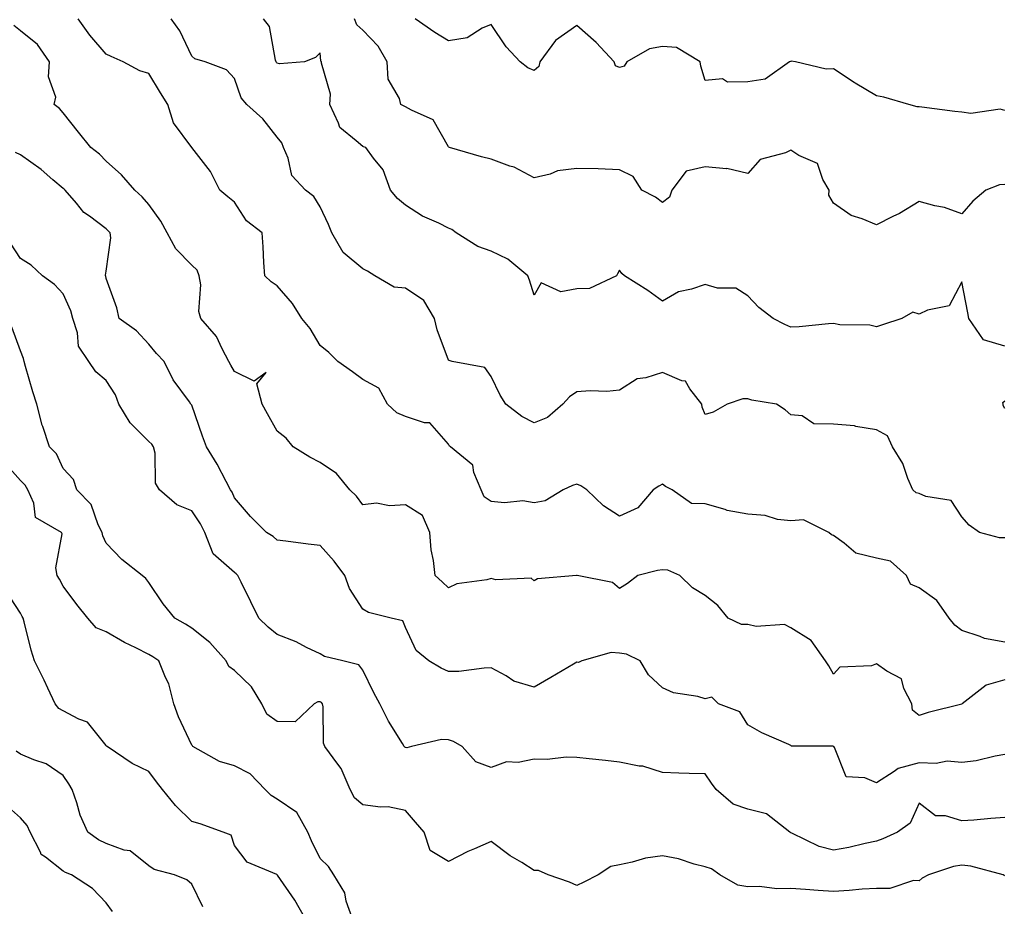
# Model space of a CAD drawing. Units: inches. Extents: x 1018643 to 1021283, y 7231898 to 7234538.
# Drawn here: x 1019158 to 1019388, y 7232065 to 7232272 of the extents above; entities that cross this region are included whole.
import ezdxf

# ---------------------------------------------------------------- set-up
doc = ezdxf.new("R2010")
doc.units = ezdxf.units.IN
doc.header["$MEASUREMENT"] = 0
doc.layers.add('Contour_10187231', color=7, linetype='Continuous', true_color=0x2a1a2a)

msp = doc.modelspace()

# ---------------------------------------------------------------- linework, layer by layer
at = {"layer": 'Contour_10187231'}
for points in [[(1019388.05, 7232117.52, 2936), (1019383.69, 7232116.28, 2936), (1019378.09, 7232111.92, 2936), (1019378.05, 7232111.88, 2936), (1019377.99, 7232111.86, 2936), (1019370.12, 7232109.85, 2936), (1019368.05, 7232109.16, 2936), (1019366.53, 7232110.4, 2936), (1019366.32, 7232111.92, 2936), (1019364.45, 7232115.52, 2936), (1019363.91, 7232117.78, 2936), (1019360.46, 7232119.51, 2936), (1019358.05, 7232121.22, 2936), (1019356.95, 7232120.82, 2936), (1019349.5, 7232120.47, 2936), (1019348.05, 7232118.86, 2936), (1019346.93, 7232120.8, 2936), (1019346.17, 7232121.92, 2936), (1019342.84, 7232126.71, 2936), (1019338.05, 7232129.63, 2936), (1019336.59, 7232130.46, 2936), (1019329.98, 7232129.99, 2936), (1019328.05, 7232130.45, 2936), (1019326.56, 7232130.43, 2936), (1019323.41, 7232131.92, 2936), (1019320.97, 7232134.84, 2936), (1019318.05, 7232137.2, 2936), (1019315.12, 7232138.99, 2936), (1019312.11, 7232141.92, 2936), (1019309.29, 7232143.16, 2936), (1019308.05, 7232143.21, 2936), (1019306.92, 7232143.05, 2936), (1019302.3, 7232141.92, 2936), (1019299.93, 7232140.04, 2936), (1019298.05, 7232138.85, 2936), (1019296.36, 7232140.23, 2936), (1019288.12, 7232141.85, 2936), (1019288.05, 7232141.88, 2936), (1019287.99, 7232141.86, 2936), (1019278.87, 7232141.1, 2936), (1019278.05, 7232140.65, 2936), (1019277.38, 7232141.25, 2936), (1019269.1, 7232140.87, 2936), (1019268.05, 7232141.18, 2936), (1019266.99, 7232140.86, 2936), (1019260.02, 7232139.95, 2936), (1019258.05, 7232138.98, 2936), (1019256.55, 7232140.42, 2936), (1019254.93, 7232141.92, 2936), (1019254.57, 7232145.4, 2936), (1019254, 7232147.87, 2936), (1019253.68, 7232151.92, 2936), (1019252.02, 7232155.89, 2936), (1019248.05, 7232158.41, 2936), (1019244.28, 7232158.15, 2936), (1019241.22, 7232158.75, 2936), (1019238.05, 7232158.37, 2936), (1019236.59, 7232160.46, 2936), (1019235.02, 7232161.92, 2936), (1019231.88, 7232165.75, 2936), (1019228.05, 7232168.28, 2936), (1019225.63, 7232169.5, 2936), (1019221.74, 7232171.92, 2936), (1019220.13, 7232174, 2936), (1019218.05, 7232175.6, 2936), (1019215.79, 7232179.66, 2936), (1019214.55, 7232181.92, 2936), (1019213.3, 7232186.67, 2936), (1019215.42, 7232189.29, 2936), (1019212.64, 7232187.33, 2936), (1019208.05, 7232189.52, 2936), (1019207.18, 7232191.05, 2936), (1019206.76, 7232191.92, 2936), (1019205.16, 7232194.81, 2936), (1019203.83, 7232197.7, 2936), (1019200.18, 7232201.92, 2936), (1019199.69, 7232203.56, 2936), (1019200.16, 7232209.81, 2936), (1019199.82, 7232211.92, 2936), (1019199.33, 7232213.2, 2936), (1019198.05, 7232214.36, 2936), (1019194.38, 7232218.25, 2936), (1019192.29, 7232221.92, 2936), (1019190.83, 7232224.7, 2936), (1019188.05, 7232228.57, 2936), (1019186.52, 7232230.39, 2936), (1019184.76, 7232231.92, 2936), (1019181.62, 7232235.49, 2936), (1019178.05, 7232238.66, 2936), (1019176.49, 7232240.36, 2936), (1019174.5, 7232241.92, 2936), (1019171.63, 7232245.5, 2936), (1019168.05, 7232250.01, 2936), (1019167.16, 7232251.03, 2936), (1019165.95, 7232251.92, 2936), (1019166.33, 7232253.64, 2936), (1019164.56, 7232258.43, 2936), (1019164.84, 7232261.92, 2936), (1019162.06, 7232265.93, 2936), (1019158.05, 7232269.14, 2936), (1019156.49, 7232270.36, 2936)], [(1019388.05, 7232126.29, 2935), (1019383.3, 7232127.17, 2935), (1019382.31, 7232127.66, 2935), (1019378.05, 7232129.01, 2935), (1019376.38, 7232130.25, 2935), (1019375.04, 7232131.92, 2935), (1019372.16, 7232136.03, 2935), (1019368.05, 7232139.02, 2935), (1019366.02, 7232139.89, 2935), (1019365.08, 7232141.92, 2935), (1019361.39, 7232145.26, 2935), (1019358.05, 7232145.96, 2935), (1019353.25, 7232147.12, 2935), (1019350.52, 7232149.45, 2935), (1019348.05, 7232151.21, 2935), (1019347.54, 7232151.41, 2935), (1019346.92, 7232151.92, 2935), (1019341.04, 7232154.91, 2935), (1019338.05, 7232154.67, 2935), (1019334.96, 7232155.01, 2935), (1019332.06, 7232155.93, 2935), (1019328.05, 7232156.2, 2935), (1019323.19, 7232157.06, 2935), (1019322.69, 7232157.28, 2935), (1019318.05, 7232158.6, 2935), (1019314.84, 7232158.71, 2935), (1019310.37, 7232161.92, 2935), (1019308.8, 7232162.67, 2935), (1019308.05, 7232163.2, 2935), (1019307.19, 7232162.78, 2935), (1019305.9, 7232161.92, 2935), (1019302.28, 7232157.69, 2935), (1019298.05, 7232155.77, 2935), (1019294.32, 7232158.19, 2935), (1019290.43, 7232161.92, 2935), (1019288.99, 7232162.86, 2935), (1019288.05, 7232163.21, 2935), (1019287.07, 7232162.9, 2935), (1019284.9, 7232161.92, 2935), (1019280.62, 7232159.35, 2935), (1019278.05, 7232158.83, 2935), (1019275.44, 7232159.31, 2935), (1019271.12, 7232158.85, 2935), (1019268.05, 7232159.2, 2935), (1019266.38, 7232160.25, 2935), (1019265.67, 7232161.92, 2935), (1019263.98, 7232165.99, 2935), (1019263.76, 7232167.63, 2935), (1019258.56, 7232171.92, 2935), (1019258.27, 7232172.14, 2935), (1019258.05, 7232172.58, 2935), (1019253.69, 7232177.56, 2935), (1019252.42, 7232177.55, 2935), (1019248.05, 7232179.07, 2935), (1019246, 7232179.87, 2935), (1019243.81, 7232181.92, 2935), (1019241.82, 7232185.69, 2935), (1019238.05, 7232187.69, 2935), (1019235.6, 7232189.47, 2935), (1019232.2, 7232191.92, 2935), (1019230.1, 7232193.97, 2935), (1019228.05, 7232195.61, 2935), (1019225.72, 7232199.59, 2935), (1019223.81, 7232201.92, 2935), (1019221.58, 7232205.45, 2935), (1019218.05, 7232209.53, 2935), (1019216.6, 7232210.47, 2935), (1019215.13, 7232211.92, 2935), (1019214.92, 7232215.05, 2935), (1019214.78, 7232218.65, 2935), (1019214.55, 7232221.92, 2935), (1019210.9, 7232224.77, 2935), (1019208.05, 7232229.14, 2935), (1019206.52, 7232230.39, 2935), (1019204.65, 7232231.92, 2935), (1019202.44, 7232236.31, 2935), (1019198.05, 7232241.92, 2935), (1019193.81, 7232247.68, 2935), (1019192.49, 7232251.92, 2935), (1019190.8, 7232254.67, 2935), (1019188.05, 7232259.14, 2935), (1019185.91, 7232259.78, 2935), (1019182.01, 7232261.92, 2935), (1019179.26, 7232263.13, 2935), (1019178.05, 7232263.66, 2935), (1019174.26, 7232268.13, 2935), (1019171.55, 7232271.92, 2935)], [(1019388.05, 7232150.66, 2934), (1019386.85, 7232150.72, 2934), (1019382.17, 7232151.92, 2934), (1019379.75, 7232153.62, 2934), (1019378.05, 7232155.59, 2934), (1019375.55, 7232159.42, 2934), (1019369.59, 7232160.38, 2934), (1019368.05, 7232161.08, 2934), (1019367.34, 7232161.21, 2934), (1019366.57, 7232161.92, 2934), (1019365.41, 7232164.56, 2934), (1019364.21, 7232168.08, 2934), (1019361.84, 7232171.92, 2934), (1019360.65, 7232174.52, 2934), (1019358.05, 7232175.92, 2934), (1019353.24, 7232176.73, 2934), (1019352.98, 7232176.85, 2934), (1019348.05, 7232177.21, 2934), (1019343.42, 7232177.29, 2934), (1019340.75, 7232179.22, 2934), (1019338.05, 7232179.46, 2934), (1019336.75, 7232180.62, 2934), (1019334.71, 7232181.92, 2934), (1019328.98, 7232182.85, 2934), (1019328.05, 7232183.14, 2934), (1019326.81, 7232183.16, 2934), (1019323.15, 7232181.92, 2934), (1019319.92, 7232180.05, 2934), (1019318.05, 7232179.51, 2934), (1019317.35, 7232181.22, 2934), (1019317.23, 7232181.92, 2934), (1019314.48, 7232185.49, 2934), (1019313.44, 7232187.31, 2934), (1019312.58, 7232187.39, 2934), (1019308.05, 7232189.35, 2934), (1019304.19, 7232188.06, 2934), (1019302.17, 7232187.8, 2934), (1019298.05, 7232185.2, 2934), (1019295.08, 7232184.89, 2934), (1019291.17, 7232185.04, 2934), (1019288.05, 7232184.78, 2934), (1019286.36, 7232183.61, 2934), (1019284.79, 7232181.92, 2934), (1019281.17, 7232178.8, 2934), (1019278.05, 7232177.53, 2934), (1019275.19, 7232179.06, 2934), (1019271.44, 7232181.92, 2934), (1019270.14, 7232184.01, 2934), (1019268.05, 7232188.38, 2934), (1019266.59, 7232190.46, 2934), (1019258.95, 7232191.92, 2934), (1019258.26, 7232192.13, 2934), (1019258.05, 7232192.2, 2934), (1019255.43, 7232199.3, 2934), (1019254.83, 7232201.92, 2934), (1019252.28, 7232206.15, 2934), (1019248.05, 7232209.04, 2934), (1019245.39, 7232209.26, 2934), (1019240.85, 7232211.92, 2934), (1019239.14, 7232213.01, 2934), (1019238.05, 7232213.55, 2934), (1019233.46, 7232217.33, 2934), (1019230.81, 7232221.92, 2934), (1019230.01, 7232223.88, 2934), (1019228.05, 7232228.02, 2934), (1019226.58, 7232230.45, 2934), (1019224.65, 7232231.92, 2934), (1019221.49, 7232235.36, 2934), (1019220.61, 7232239.36, 2934), (1019219.51, 7232241.92, 2934), (1019219.09, 7232242.96, 2934), (1019218.05, 7232244.29, 2934), (1019214.68, 7232248.55, 2934), (1019210.96, 7232251.92, 2934), (1019209.6, 7232253.47, 2934), (1019208.05, 7232258.03, 2934), (1019206.17, 7232260.05, 2934), (1019201.17, 7232261.92, 2934), (1019198.76, 7232262.63, 2934), (1019198.05, 7232263.2, 2934), (1019195.26, 7232269.13, 2934), (1019193.29, 7232271.92, 2934)], [(1019388.05, 7232195.48, 2933), (1019383.05, 7232196.92, 2933), (1019379.67, 7232201.92, 2933), (1019379.42, 7232203.29, 2933), (1019378.05, 7232210.54, 2933), (1019375.09, 7232204.88, 2933), (1019370.04, 7232203.91, 2933), (1019368.05, 7232202.93, 2933), (1019366.59, 7232203.38, 2933), (1019364.02, 7232201.92, 2933), (1019359.51, 7232200.46, 2933), (1019358.05, 7232199.96, 2933), (1019356.51, 7232200.38, 2933), (1019349.51, 7232200.46, 2933), (1019348.05, 7232200.73, 2933), (1019346.83, 7232200.7, 2933), (1019340.01, 7232199.96, 2933), (1019338.05, 7232199.92, 2933), (1019336.63, 7232200.5, 2933), (1019333.93, 7232201.92, 2933), (1019330.62, 7232204.49, 2933), (1019328.05, 7232207.2, 2933), (1019325.18, 7232209.05, 2933), (1019320.92, 7232209.05, 2933), (1019318.05, 7232209.86, 2933), (1019314.89, 7232208.76, 2933), (1019311.8, 7232208.17, 2933), (1019308.05, 7232206.01, 2933), (1019304.63, 7232208.5, 2933), (1019299.16, 7232211.92, 2933), (1019298.57, 7232212.44, 2933), (1019298.05, 7232213.25, 2933), (1019297.57, 7232212.4, 2933), (1019297.29, 7232211.92, 2933), (1019291.04, 7232208.93, 2933), (1019288.05, 7232208.86, 2933), (1019284.28, 7232208.15, 2933), (1019279.69, 7232210.28, 2933), (1019278.05, 7232207.35, 2933), (1019277.01, 7232210.88, 2933), (1019276.61, 7232211.92, 2933), (1019271.9, 7232215.77, 2933), (1019268.05, 7232217.66, 2933), (1019264.89, 7232218.76, 2933), (1019259.85, 7232221.92, 2933), (1019258.84, 7232222.71, 2933), (1019258.05, 7232223.05, 2933), (1019255.78, 7232224.19, 2933), (1019251.96, 7232225.83, 2933), (1019248.05, 7232228.42, 2933), (1019246.11, 7232229.98, 2933), (1019244.49, 7232231.92, 2933), (1019242.81, 7232236.68, 2933), (1019240.55, 7232239.42, 2933), (1019238.73, 7232241.92, 2933), (1019238.19, 7232242.06, 2933), (1019238.05, 7232242.12, 2933), (1019236.52, 7232243.45, 2933), (1019232.66, 7232246.53, 2933), (1019232.39, 7232247.58, 2933), (1019230.3, 7232251.92, 2933), (1019230.5, 7232254.37, 2933), (1019228.36, 7232261.61, 2933), (1019228.42, 7232261.92, 2933), (1019228.21, 7232262.08, 2933), (1019228.05, 7232264, 2933), (1019227.02, 7232262.95, 2933), (1019224.45, 7232261.92, 2933), (1019218.57, 7232261.4, 2933), (1019218.05, 7232261.56, 2933), (1019217.88, 7232261.75, 2933), (1019217.8, 7232261.92, 2933), (1019217.64, 7232262.33, 2933), (1019216.27, 7232270.14, 2933), (1019214.86, 7232271.92, 2933)], [(1019388.05, 7232233.24, 2932), (1019386.79, 7232233.18, 2932), (1019383.63, 7232231.92, 2932), (1019380.61, 7232229.36, 2932), (1019378.05, 7232226.36, 2932), (1019373.99, 7232227.86, 2932), (1019371.72, 7232228.25, 2932), (1019368.05, 7232229.26, 2932), (1019363.48, 7232226.49, 2932), (1019361.89, 7232225.76, 2932), (1019358.05, 7232223.81, 2932), (1019354.72, 7232225.25, 2932), (1019352.13, 7232226, 2932), (1019348.05, 7232228.9, 2932), (1019346.91, 7232230.78, 2932), (1019347.01, 7232231.92, 2932), (1019345.56, 7232234.41, 2932), (1019344.3, 7232238.17, 2932), (1019339.92, 7232240.05, 2932), (1019338.05, 7232241.28, 2932), (1019336.8, 7232240.67, 2932), (1019330.92, 7232239.05, 2932), (1019328.05, 7232235.81, 2932), (1019323.08, 7232236.95, 2932), (1019323.03, 7232236.94, 2932), (1019318.05, 7232237.35, 2932), (1019313.6, 7232236.37, 2932), (1019310.28, 7232231.92, 2932), (1019309.68, 7232230.29, 2932), (1019308.05, 7232229.04, 2932), (1019306.45, 7232230.32, 2932), (1019303.22, 7232231.92, 2932), (1019301.24, 7232235.11, 2932), (1019298.05, 7232236.64, 2932), (1019293.08, 7232236.89, 2932), (1019293.04, 7232236.91, 2932), (1019288.05, 7232237.02, 2932), (1019283.55, 7232236.42, 2932), (1019281.79, 7232235.66, 2932), (1019278.05, 7232234.81, 2932), (1019273.43, 7232237.3, 2932), (1019272.42, 7232237.55, 2932), (1019268.05, 7232239.15, 2932), (1019265.81, 7232239.68, 2932), (1019258.29, 7232241.92, 2932), (1019258.13, 7232242, 2932), (1019258.05, 7232242.06, 2932), (1019254.51, 7232248.38, 2932), (1019249.39, 7232250.58, 2932), (1019248.05, 7232251.4, 2932), (1019247.67, 7232251.54, 2932), (1019246.91, 7232251.92, 2932), (1019246.63, 7232253.34, 2932), (1019243.96, 7232257.83, 2932), (1019243.7, 7232261.92, 2932), (1019241.66, 7232265.53, 2932), (1019238.05, 7232269.32, 2932), (1019236.65, 7232270.52, 2932), (1019236.09, 7232271.92, 2932)], [(1019388.05, 7232250.55, 2931), (1019386.97, 7232250.84, 2931), (1019380.11, 7232249.86, 2931), (1019378.05, 7232250.13, 2931), (1019376.42, 7232250.29, 2931), (1019368.64, 7232251.33, 2931), (1019368.05, 7232251.39, 2931), (1019367.55, 7232251.42, 2931), (1019365.67, 7232251.92, 2931), (1019359.81, 7232253.68, 2931), (1019358.05, 7232253.98, 2931), (1019353.08, 7232256.95, 2931), (1019352.88, 7232257.09, 2931), (1019348.05, 7232260.26, 2931), (1019346.3, 7232260.17, 2931), (1019339.16, 7232261.92, 2931), (1019338.16, 7232262.03, 2931), (1019338.05, 7232262.02, 2931), (1019337.97, 7232262, 2931), (1019337.76, 7232261.92, 2931), (1019332.09, 7232257.88, 2931), (1019328.05, 7232257.23, 2931), (1019323.27, 7232257.14, 2931), (1019322.07, 7232257.9, 2931), (1019318.05, 7232257.57, 2931), (1019317.02, 7232260.89, 2931), (1019316.91, 7232261.92, 2931), (1019311.38, 7232265.25, 2931), (1019308.05, 7232265.51, 2931), (1019305.02, 7232264.95, 2931), (1019299.73, 7232261.92, 2931), (1019299.09, 7232260.88, 2931), (1019298.05, 7232260.55, 2931), (1019297.11, 7232260.98, 2931), (1019296.81, 7232261.92, 2931), (1019292.55, 7232266.42, 2931), (1019288.05, 7232270.37, 2931), (1019283.1, 7232266.87, 2931), (1019279.4, 7232261.92, 2931), (1019279.17, 7232260.8, 2931), (1019278.05, 7232259.87, 2931), (1019276.62, 7232260.49, 2931), (1019274.82, 7232261.92, 2931), (1019271.52, 7232265.39, 2931), (1019268.05, 7232270.64, 2931), (1019265.92, 7232269.79, 2931), (1019262.42, 7232267.55, 2931), (1019258.05, 7232266.8, 2931), (1019254.91, 7232268.78, 2931), (1019250.31, 7232271.92, 2931)], [(1019388.05, 7232100.05, 2937), (1019385.84, 7232099.71, 2937), (1019381.4, 7232098.57, 2937), (1019378.05, 7232098.18, 2937), (1019374.63, 7232098.5, 2937), (1019372.03, 7232097.94, 2937), (1019368.05, 7232098.14, 2937), (1019363.16, 7232096.81, 2937), (1019362.2, 7232096.07, 2937), (1019358.05, 7232093.44, 2937), (1019355.33, 7232094.64, 2937), (1019350.98, 7232094.85, 2937), (1019348.29, 7232101.68, 2937), (1019348.13, 7232101.92, 2937), (1019348.11, 7232101.98, 2937), (1019348.05, 7232101.97, 2937), (1019347.97, 7232102, 2937), (1019338.18, 7232102.05, 2937), (1019338.05, 7232102.15, 2937), (1019337.59, 7232102.38, 2937), (1019331.28, 7232105.15, 2937), (1019328.05, 7232107.03, 2937), (1019326.18, 7232110.05, 2937), (1019321.17, 7232111.92, 2937), (1019319.59, 7232113.46, 2937), (1019318.05, 7232113.1, 2937), (1019316.37, 7232113.6, 2937), (1019310.63, 7232114.5, 2937), (1019308.05, 7232115.66, 2937), (1019304.8, 7232118.67, 2937), (1019302.84, 7232121.92, 2937), (1019299.67, 7232123.54, 2937), (1019298.05, 7232123.72, 2937), (1019296.06, 7232123.91, 2937), (1019289.19, 7232121.92, 2937), (1019288.42, 7232121.55, 2937), (1019288.05, 7232121.6, 2937), (1019287.27, 7232121.14, 2937), (1019281.95, 7232118.02, 2937), (1019278.05, 7232115.77, 2937), (1019273.35, 7232117.22, 2937), (1019271.55, 7232118.42, 2937), (1019268.05, 7232120.31, 2937), (1019266.4, 7232120.27, 2937), (1019260.49, 7232119.48, 2937), (1019258.05, 7232119.43, 2937), (1019256.35, 7232120.22, 2937), (1019253.44, 7232121.92, 2937), (1019250.49, 7232124.36, 2937), (1019248.05, 7232129.75, 2937), (1019247.41, 7232131.28, 2937), (1019244.64, 7232131.92, 2937), (1019239.36, 7232133.23, 2937), (1019238.05, 7232134.01, 2937), (1019234.97, 7232138.84, 2937), (1019233.84, 7232141.92, 2937), (1019231.35, 7232145.22, 2937), (1019228.05, 7232148.86, 2937), (1019225.3, 7232149.17, 2937), (1019220.06, 7232149.91, 2937), (1019218.05, 7232150.14, 2937), (1019217.1, 7232150.97, 2937), (1019215.52, 7232151.92, 2937), (1019211.8, 7232155.67, 2937), (1019208.05, 7232160.02, 2937), (1019207.5, 7232161.37, 2937), (1019207.15, 7232161.92, 2937), (1019206.09, 7232163.88, 2937), (1019204.03, 7232167.9, 2937), (1019201.52, 7232171.92, 2937), (1019200.58, 7232174.45, 2937), (1019198.05, 7232181.66, 2937), (1019197.97, 7232181.84, 2937), (1019197.88, 7232181.92, 2937), (1019197.53, 7232182.44, 2937), (1019193.74, 7232187.61, 2937), (1019191.59, 7232191.92, 2937), (1019189.86, 7232193.73, 2937), (1019188.05, 7232195.96, 2937), (1019185.19, 7232199.06, 2937), (1019181.14, 7232201.92, 2937), (1019180.53, 7232204.4, 2937), (1019178.05, 7232211.3, 2937), (1019177.98, 7232211.85, 2937), (1019177.95, 7232211.92, 2937), (1019177.93, 7232212.04, 2937), (1019178.05, 7232212.99, 2937), (1019179.16, 7232220.81, 2937), (1019178.98, 7232221.92, 2937), (1019178.55, 7232222.42, 2937), (1019178.05, 7232222.86, 2937), (1019174.15, 7232225.82, 2937), (1019172.85, 7232226.72, 2937), (1019171.1, 7232228.87, 2937), (1019168.49, 7232231.92, 2937), (1019168.27, 7232232.14, 2937), (1019168.05, 7232232.33, 2937), (1019165.62, 7232234.35, 2937), (1019162.84, 7232236.71, 2937), (1019158.05, 7232240.16, 2937), (1019156.86, 7232240.73, 2937)], [(1019388.05, 7232085.31, 2938), (1019384.83, 7232085.14, 2938), (1019380.84, 7232084.71, 2938), (1019378.05, 7232084.55, 2938), (1019374.24, 7232085.73, 2938), (1019371.9, 7232085.77, 2938), (1019368.05, 7232088.7, 2938), (1019365.92, 7232084.05, 2938), (1019363.02, 7232081.92, 2938), (1019359.6, 7232080.37, 2938), (1019358.05, 7232079.81, 2938), (1019355.42, 7232079.29, 2938), (1019351.62, 7232078.35, 2938), (1019348.05, 7232077.73, 2938), (1019344.69, 7232078.56, 2938), (1019338.27, 7232081.7, 2938), (1019338.05, 7232081.78, 2938), (1019337.95, 7232081.82, 2938), (1019337.86, 7232081.92, 2938), (1019332.35, 7232086.22, 2938), (1019328.05, 7232087.28, 2938), (1019324.57, 7232088.44, 2938), (1019320.58, 7232091.92, 2938), (1019319.51, 7232093.38, 2938), (1019318.05, 7232095.55, 2938), (1019314.34, 7232095.63, 2938), (1019311.86, 7232095.73, 2938), (1019308.05, 7232095.82, 2938), (1019303.49, 7232097.36, 2938), (1019302.61, 7232097.36, 2938), (1019298.05, 7232098.28, 2938), (1019294.79, 7232098.66, 2938), (1019290.92, 7232099.05, 2938), (1019288.05, 7232099.37, 2938), (1019285.57, 7232099.44, 2938), (1019281.09, 7232098.88, 2938), (1019278.05, 7232098.94, 2938), (1019274.34, 7232098.21, 2938), (1019271.59, 7232098.38, 2938), (1019268.05, 7232097, 2938), (1019264.46, 7232098.33, 2938), (1019261.27, 7232101.92, 2938), (1019259.27, 7232103.14, 2938), (1019258.05, 7232103.47, 2938), (1019256.43, 7232103.54, 2938), (1019249.42, 7232101.92, 2938), (1019248.35, 7232101.62, 2938), (1019248.05, 7232101.7, 2938), (1019247.88, 7232101.75, 2938), (1019247.74, 7232101.92, 2938), (1019247.3, 7232102.67, 2938), (1019244.02, 7232107.89, 2938), (1019242.02, 7232111.92, 2938), (1019240.61, 7232114.48, 2938), (1019238.05, 7232119.78, 2938), (1019237.12, 7232120.99, 2938), (1019233.4, 7232121.92, 2938), (1019229.09, 7232122.96, 2938), (1019228.05, 7232123.57, 2938), (1019224.88, 7232125.09, 2938), (1019222.49, 7232126.36, 2938), (1019218.05, 7232128.11, 2938), (1019215.92, 7232129.79, 2938), (1019213.73, 7232131.92, 2938), (1019211.84, 7232135.71, 2938), (1019209.64, 7232140.33, 2938), (1019208.87, 7232141.92, 2938), (1019208.44, 7232142.31, 2938), (1019208.05, 7232142.55, 2938), (1019203.11, 7232146.98, 2938), (1019201.1, 7232151.92, 2938), (1019200.11, 7232153.98, 2938), (1019198.05, 7232156.97, 2938), (1019194.55, 7232158.42, 2938), (1019190.51, 7232161.92, 2938), (1019189.6, 7232163.47, 2938), (1019189.52, 7232170.45, 2938), (1019189.12, 7232171.92, 2938), (1019188.74, 7232172.61, 2938), (1019188.05, 7232173.22, 2938), (1019183.65, 7232177.52, 2938), (1019181.03, 7232181.92, 2938), (1019180.22, 7232184.09, 2938), (1019178.05, 7232187.46, 2938), (1019175.64, 7232189.51, 2938), (1019174.02, 7232191.92, 2938), (1019171.59, 7232195.46, 2938), (1019171.35, 7232198.62, 2938), (1019170.3, 7232201.92, 2938), (1019169.84, 7232203.71, 2938), (1019168.05, 7232207.66, 2938), (1019165.98, 7232209.85, 2938), (1019163.18, 7232211.92, 2938), (1019160.52, 7232214.39, 2938), (1019158.05, 7232215.99, 2938), (1019155.7, 7232219.57, 2938)], [(1019388.05, 7232071.75, 2939), (1019387.94, 7232071.81, 2939), (1019387.67, 7232071.92, 2939), (1019380.14, 7232074.01, 2939), (1019378.05, 7232074.19, 2939), (1019376.07, 7232073.9, 2939), (1019370.24, 7232071.92, 2939), (1019368.77, 7232071.2, 2939), (1019368.05, 7232070.57, 2939), (1019366.72, 7232070.59, 2939), (1019361.21, 7232068.76, 2939), (1019358.05, 7232068.79, 2939), (1019354.7, 7232068.57, 2939), (1019351.69, 7232068.28, 2939), (1019348.05, 7232068.05, 2939), (1019344.42, 7232068.29, 2939), (1019341.47, 7232068.5, 2939), (1019338.05, 7232068.72, 2939), (1019334.77, 7232068.64, 2939), (1019330.71, 7232069.26, 2939), (1019328.05, 7232069.18, 2939), (1019325.69, 7232069.56, 2939), (1019321.51, 7232071.92, 2939), (1019319.51, 7232073.38, 2939), (1019318.05, 7232073.84, 2939), (1019315.51, 7232074.46, 2939), (1019311.83, 7232075.7, 2939), (1019308.05, 7232076.4, 2939), (1019304.1, 7232075.87, 2939), (1019301.01, 7232074.88, 2939), (1019298.05, 7232074.32, 2939), (1019296.04, 7232073.93, 2939), (1019293.07, 7232071.92, 2939), (1019289.72, 7232070.25, 2939), (1019288.05, 7232069.44, 2939), (1019286.36, 7232070.23, 2939), (1019281.36, 7232071.92, 2939), (1019279.1, 7232072.97, 2939), (1019278.05, 7232072.98, 2939), (1019275.17, 7232074.8, 2939), (1019272.51, 7232076.38, 2939), (1019268.05, 7232079.75, 2939), (1019264.16, 7232078.03, 2939), (1019262.57, 7232077.4, 2939), (1019258.05, 7232075.05, 2939), (1019253.79, 7232077.66, 2939), (1019252.41, 7232081.92, 2939), (1019250.39, 7232084.26, 2939), (1019248.05, 7232087, 2939), (1019243.99, 7232087.86, 2939), (1019242.21, 7232087.76, 2939), (1019238.05, 7232088.33, 2939), (1019236.07, 7232089.94, 2939), (1019235.05, 7232091.92, 2939), (1019232.96, 7232096.83, 2939), (1019232.19, 7232097.78, 2939), (1019229.14, 7232101.92, 2939), (1019228.88, 7232102.75, 2939), (1019228.79, 7232111.18, 2939), (1019228.65, 7232111.92, 2939), (1019228.37, 7232112.24, 2939), (1019228.05, 7232112.4, 2939), (1019227.57, 7232112.4, 2939), (1019226.66, 7232111.92, 2939), (1019222.26, 7232107.71, 2939), (1019218.05, 7232107.76, 2939), (1019215.65, 7232109.52, 2939), (1019214.41, 7232111.92, 2939), (1019212, 7232115.87, 2939), (1019208.05, 7232119.69, 2939), (1019206.75, 7232120.62, 2939), (1019206.14, 7232121.92, 2939), (1019202.33, 7232126.2, 2939), (1019198.05, 7232129.57, 2939), (1019196.61, 7232130.48, 2939), (1019194.15, 7232131.92, 2939), (1019191.4, 7232135.27, 2939), (1019188.05, 7232140.29, 2939), (1019187.31, 7232141.18, 2939), (1019186.49, 7232141.92, 2939), (1019181.74, 7232145.61, 2939), (1019178.05, 7232149.48, 2939), (1019177.26, 7232151.13, 2939), (1019177.14, 7232151.92, 2939), (1019176.23, 7232153.74, 2939), (1019174.6, 7232158.47, 2939), (1019171.25, 7232161.92, 2939), (1019170.44, 7232164.31, 2939), (1019168.05, 7232166.85, 2939), (1019166.44, 7232170.31, 2939), (1019164.85, 7232171.92, 2939), (1019163.24, 7232176.73, 2939), (1019163.13, 7232177, 2939), (1019161.84, 7232181.92, 2939), (1019160.96, 7232184.83, 2939), (1019159.25, 7232190.72, 2939), (1019158.9, 7232191.92, 2939), (1019158.74, 7232192.61, 2939), (1019158.05, 7232194.36, 2939), (1019156.02, 7232199.89, 2939)], [(1019388.05, 7232180.87, 2933), (1019387.72, 7232181.59, 2933), (1019387.7, 7232181.92, 2933), (1019387.63, 7232182.34, 2933), (1019388.05, 7232182.7, 2933)], [(1019235.52, 7232061.92, 2940), (1019234.18, 7232065.79, 2940), (1019233.87, 7232067.74, 2940), (1019231.26, 7232071.92, 2940), (1019229.99, 7232073.86, 2940), (1019228.05, 7232075.73, 2940), (1019226.06, 7232079.93, 2940), (1019225.18, 7232081.92, 2940), (1019222.64, 7232086.51, 2940), (1019218.05, 7232089.65, 2940), (1019216.63, 7232090.5, 2940), (1019215.24, 7232091.92, 2940), (1019211.69, 7232095.56, 2940), (1019208.05, 7232097.43, 2940), (1019204.56, 7232098.43, 2940), (1019198.36, 7232101.92, 2940), (1019198.25, 7232102.12, 2940), (1019198.05, 7232102.26, 2940), (1019194.97, 7232108.84, 2940), (1019193.85, 7232111.92, 2940), (1019192.69, 7232116.56, 2940), (1019191.9, 7232118.07, 2940), (1019190.4, 7232121.92, 2940), (1019188.98, 7232122.85, 2940), (1019188.05, 7232123.4, 2940), (1019185.01, 7232124.96, 2940), (1019182.37, 7232126.24, 2940), (1019178.05, 7232128.73, 2940), (1019175.77, 7232129.64, 2940), (1019173.75, 7232131.92, 2940), (1019171.21, 7232135.08, 2940), (1019168.05, 7232139.38, 2940), (1019167.13, 7232141, 2940), (1019166.64, 7232141.92, 2940), (1019166.28, 7232143.69, 2940), (1019167.78, 7232151.65, 2940), (1019167.62, 7232151.92, 2940), (1019161.59, 7232155.46, 2940), (1019161.15, 7232158.82, 2940), (1019159.75, 7232161.92, 2940), (1019159.12, 7232162.99, 2940), (1019158.05, 7232164.09, 2940), (1019154.38, 7232168.25, 2940)], [(1019224.53, 7232061.92, 2941), (1019222.16, 7232066.03, 2941), (1019218.09, 7232071.88, 2941), (1019218.06, 7232071.92, 2941), (1019218.05, 7232071.95, 2941), (1019217.97, 7232072, 2941), (1019211.01, 7232074.88, 2941), (1019208.05, 7232078.82, 2941), (1019207.31, 7232081.18, 2941), (1019205.44, 7232081.92, 2941), (1019200.02, 7232083.89, 2941), (1019198.05, 7232084.39, 2941), (1019194.25, 7232088.12, 2941), (1019191.24, 7232091.92, 2941), (1019189.8, 7232093.67, 2941), (1019188.05, 7232096.08, 2941), (1019184.12, 7232097.99, 2941), (1019178.29, 7232101.92, 2941), (1019178.17, 7232102.04, 2941), (1019178.05, 7232102.13, 2941), (1019173.74, 7232107.61, 2941), (1019171.65, 7232108.32, 2941), (1019168.05, 7232110.23, 2941), (1019166.97, 7232110.84, 2941), (1019166.13, 7232111.92, 2941), (1019164.41, 7232115.56, 2941), (1019163.56, 7232117.43, 2941), (1019161.32, 7232121.92, 2941), (1019160.57, 7232124.44, 2941), (1019158.93, 7232131.04, 2941), (1019158.68, 7232131.92, 2941), (1019158.46, 7232132.33, 2941), (1019158.05, 7232133.09, 2941), (1019154.56, 7232138.43, 2941)], [(1019200.62, 7232064.49, 2942), (1019198.05, 7232069.75, 2942), (1019196.91, 7232070.78, 2942), (1019194.07, 7232071.92, 2942), (1019189.31, 7232073.18, 2942), (1019188.05, 7232074.07, 2942), (1019183.65, 7232077.52, 2942), (1019182.24, 7232077.73, 2942), (1019178.05, 7232079.28, 2942), (1019176.26, 7232080.13, 2942), (1019173.77, 7232081.92, 2942), (1019172.01, 7232085.88, 2942), (1019171.2, 7232088.77, 2942), (1019170.09, 7232091.92, 2942), (1019169.36, 7232093.23, 2942), (1019168.05, 7232095.18, 2942), (1019164.04, 7232097.91, 2942), (1019161.14, 7232098.83, 2942), (1019158.05, 7232100.18, 2942), (1019157.01, 7232100.88, 2942)], [(1019179.52, 7232063.39, 2943), (1019178.05, 7232065.43, 2943), (1019174.91, 7232068.78, 2943), (1019169.98, 7232071.92, 2943), (1019168.6, 7232072.47, 2943), (1019168.05, 7232072.83, 2943), (1019163.92, 7232076.05, 2943), (1019162.85, 7232076.72, 2943), (1019162.71, 7232077.26, 2943), (1019160.3, 7232081.92, 2943), (1019159.59, 7232083.46, 2943), (1019158.05, 7232085.24, 2943), (1019154.54, 7232088.41, 2943)]]:
    msp.add_polyline3d(points, dxfattribs=at)

doc.saveas('drawing.dxf')
